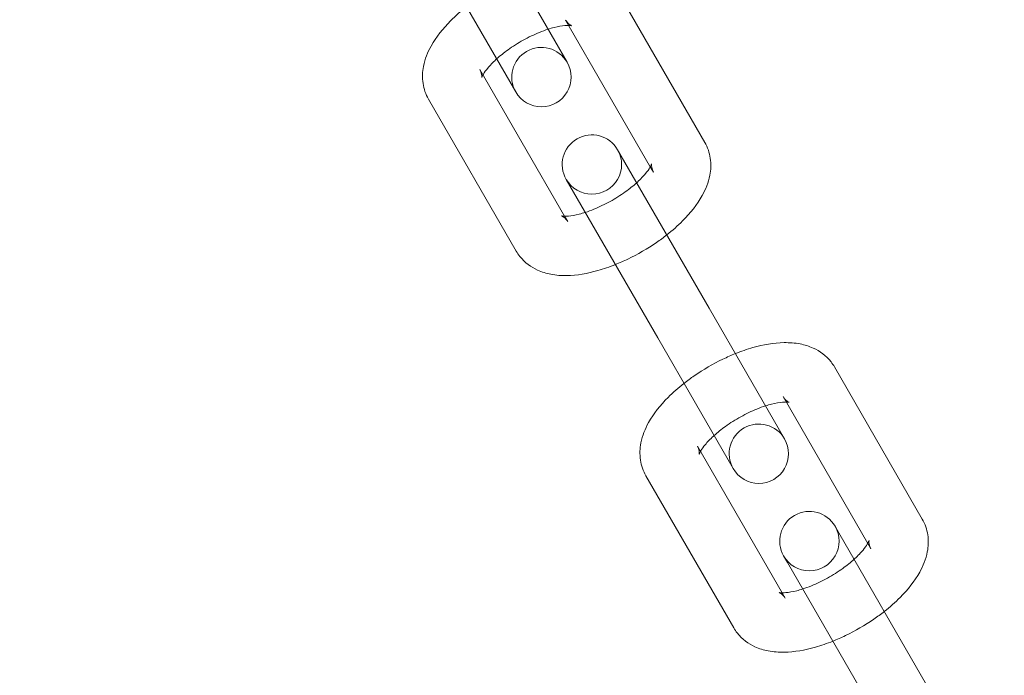
# Model space of a CAD drawing. Units: millimetres. Extents: x -2478 to 23522, y -24121 to -5121.
# Drawn here: x 20299 to 20349, y -14785 to -14751 of the extents above; entities that cross this region are included whole.
import ezdxf

# ---------------------------------------------------------------- set-up
doc = ezdxf.new("R2010")
doc.units = ezdxf.units.MM

# ---------------------------------------------------------------- blocks, each defined once
blk = doc.blocks.new('A$C421E1EAF')
at = {"color": 0, "linetype": 'Continuous', "lineweight": 0}
for p, q in [((20322.746, -14747.008), (20326.558, -14753.612)), ((20323.96, -14755.112), (20320.148, -14748.508)), ((20329.079, -14749.978), (20333.517, -14757.664)), ((20326.481, -14751.478), (20330.762, -14758.892)), ((20326.431, -14761.392), (20322.151, -14753.978)), ((20323.99, -14763.164), (20319.553, -14755.478)), ((20329.109, -14758.03), (20329.296, -14758.354)), ((20333.734, -14766.04), (20329.296, -14758.354)), ((20330.762, -14758.892), (20330.918, -14759.164)), ((20326.698, -14759.854), (20326.511, -14759.53)), ((20331.136, -14767.54), (20326.698, -14759.854)), ((20326.588, -14761.664), (20326.431, -14761.392)), ((20333.734, -14766.04), (20337.546, -14772.644)), ((20334.948, -14774.144), (20331.136, -14767.54)), ((20340.067, -14769.01), (20344.505, -14776.696)), ((20337.469, -14770.51), (20341.75, -14777.924)), ((20337.42, -14780.424), (20333.139, -14773.01)), ((20334.978, -14782.196), (20330.541, -14774.51)), ((20340.097, -14777.062), (20340.284, -14777.386)), ((20344.722, -14785.072), (20340.284, -14777.386)), ((20341.75, -14777.924), (20341.907, -14778.196)), ((20337.686, -14778.886), (20337.499, -14778.562)), ((20342.124, -14786.572), (20337.686, -14778.886)), ((20337.576, -14780.696), (20337.42, -14780.424))]:
    blk.add_line(p, q, dxfattribs=at)
for centre, radius, start, end in [((20248.462, -14621.344), 250, 270, 90), ((20248.462, -14621.344), 225, 270, 90), ((20325.259, -14754.362), 1.5, 30, 210), ((20325.259, -14754.362), 1.5, 210, 30), ((20327.81, -14758.78), 1.5, 30, 210), ((20327.81, -14758.78), 1.5, 210, 30), ((20336.247, -14773.394), 1.5, 30, 210), ((20336.247, -14773.394), 1.5, 210, 30), ((20338.798, -14777.812), 1.5, 30, 210), ((20338.798, -14777.812), 1.5, 210, 30)]:
    blk.add_arc(centre, radius, start, end, dxfattribs=at)
for points, knots in [([(20319.553, -14755.478), (20319.409, -14755.229), (20319.317, -14754.953), (20319.231, -14754.381), (20319.248, -14754.089), (20319.372, -14753.442), (20319.511, -14753.106), (20319.942, -14752.33), (20320.279, -14751.911), (20320.919, -14751.268), (20321.188, -14751.031), (20321.474, -14750.806)], [1.570796, 1.570796, 1.570796, 1.570796, 1.735247, 1.735247, 1.921256, 1.921256, 2.184247, 2.184247, 2.572323, 2.572323, 2.814068, 2.814068, 2.814068, 2.814068]), ([(20326.638, -14751.75), (20326.676, -14751.75), (20326.708, -14751.753), (20326.782, -14751.761), (20326.8, -14751.769), (20326.77, -14751.758), (20326.724, -14751.739), (20326.604, -14751.644), (20326.533, -14751.568), (20326.481, -14751.478)], [4.1001416, 4.1001416, 4.1001416, 4.1001416, 4.1909451, 4.1909451, 4.3725194, 4.3725194, 4.5444945, 4.5444945, 4.712389, 4.712389, 4.712389, 4.712389]), ([(20322.997, -14753.443), (20323.167, -14753.289), (20323.362, -14753.132), (20323.812, -14752.808), (20324.073, -14752.644), (20324.611, -14752.345), (20324.889, -14752.212), (20325.307, -14752.042), (20325.454, -14751.989), (20325.595, -14751.943)], [2.6704239, 2.6704239, 2.6704239, 2.6704239, 2.9097432, 2.9097432, 3.182315, 3.182315, 3.4587845, 3.4587845, 3.6127614, 3.6127614, 3.6127614, 3.6127614]), ([(20325.595, -14751.943), (20325.7, -14751.909), (20325.802, -14751.88), (20326.109, -14751.802), (20326.296, -14751.77), (20326.52, -14751.751), (20326.585, -14751.749), (20326.638, -14751.75)], [3.6127614, 3.6127614, 3.6127614, 3.6127614, 3.7277186, 3.7277186, 3.9759724, 3.9759724, 4.1001416, 4.1001416, 4.1001416, 4.1001416]), ([(20322.308, -14754.25), (20322.315, -14754.236), (20322.323, -14754.222), (20322.382, -14754.124), (20322.455, -14754.02), (20322.659, -14753.773), (20322.797, -14753.627), (20322.971, -14753.467), (20322.984, -14753.455), (20322.997, -14753.443)], [2.1830437, 2.1830437, 2.1830437, 2.1830437, 2.2196349, 2.2196349, 2.4204887, 2.4204887, 2.6522798, 2.6522798, 2.6704239, 2.6704239, 2.6704239, 2.6704239]), ([(20322.151, -14753.978), (20322.243, -14754.137), (20322.254, -14754.312), (20322.245, -14754.398), (20322.241, -14754.396), (20322.261, -14754.342), (20322.279, -14754.301), (20322.308, -14754.25)], [1.5707963, 1.5707963, 1.5707963, 1.5707963, 1.867198, 1.867198, 2.0437123, 2.0437123, 2.1830437, 2.1830437, 2.1830437, 2.1830437]), ([(20333.517, -14757.664), (20333.66, -14757.913), (20333.752, -14758.189), (20333.838, -14758.761), (20333.822, -14759.053), (20333.698, -14759.7), (20333.558, -14760.035), (20333.127, -14760.812), (20332.79, -14761.231), (20332.15, -14761.874), (20331.881, -14762.111), (20331.595, -14762.336)], [4.712389, 4.712389, 4.712389, 4.712389, 4.87684, 4.87684, 5.062848, 5.062848, 5.32584, 5.32584, 5.713916, 5.713916, 5.95566, 5.95566, 5.95566, 5.95566]), ([(20330.825, -14758.752), (20330.825, -14758.752), (20330.823, -14758.761), (20330.806, -14758.806), (20330.78, -14758.863), (20330.687, -14759.018), (20330.615, -14759.122), (20330.411, -14759.368), (20330.272, -14759.514), (20330.098, -14759.675), (20330.085, -14759.687), (20330.072, -14759.698)], [5.0945754, 5.0945754, 5.0945754, 5.0945754, 5.1853049, 5.1853049, 5.3612276, 5.3612276, 5.5620814, 5.5620814, 5.7938725, 5.7938725, 5.8120166, 5.8120166, 5.8120166, 5.8120166]), ([(20330.918, -14759.164), (20330.827, -14759.005), (20330.816, -14758.83), (20330.823, -14758.76), (20330.825, -14758.752), (20330.825, -14758.752)], [4.712389, 4.712389, 4.712389, 4.712389, 5.0087907, 5.0087907, 5.0945754, 5.0945754, 5.0945754, 5.0945754]), ([(20330.072, -14759.698), (20329.902, -14759.853), (20329.707, -14760.01), (20329.257, -14760.333), (20328.997, -14760.498), (20328.458, -14760.797), (20328.18, -14760.93), (20327.762, -14761.1), (20327.615, -14761.153), (20327.474, -14761.198)], [5.8120166, 5.8120166, 5.8120166, 5.8120166, 6.0513358, 6.0513358, 6.3239076, 6.3239076, 6.6003772, 6.6003772, 6.754354, 6.754354, 6.754354, 6.754354]), ([(20327.474, -14761.198), (20327.369, -14761.232), (20327.267, -14761.262), (20326.961, -14761.34), (20326.773, -14761.372), (20326.495, -14761.396), (20326.394, -14761.393), (20326.299, -14761.382), (20326.279, -14761.377), (20326.279, -14761.377)], [6.754354, 6.754354, 6.754354, 6.754354, 6.8693112, 6.8693112, 7.1175651, 7.1175651, 7.3325377, 7.3325377, 7.4717953, 7.4717953, 7.4717953, 7.4717953]), ([(20326.279, -14761.377), (20326.279, -14761.377), (20326.281, -14761.377), (20326.299, -14761.384), (20326.345, -14761.403), (20326.465, -14761.497), (20326.536, -14761.574), (20326.588, -14761.664)], [7.4717953, 7.4717953, 7.4717953, 7.4717953, 7.514112, 7.514112, 7.6860872, 7.6860872, 7.8539816, 7.8539816, 7.8539816, 7.8539816]), ([(20331.595, -14762.336), (20331.427, -14762.468), (20331.254, -14762.595), (20330.618, -14763.033), (20330.129, -14763.317), (20329.42, -14763.658), (20329.209, -14763.751), (20328.997, -14763.836)], [5.9556603, 5.9556603, 5.9556603, 5.9556603, 6.0972334, 6.0972334, 6.4594165, 6.4594165, 6.6107103, 6.6107103, 6.6107103, 6.6107103]), ([(20328.997, -14763.836), (20328.702, -14763.954), (20328.407, -14764.056), (20327.582, -14764.29), (20327.058, -14764.382), (20326.27, -14764.396), (20326, -14764.379), (20325.507, -14764.284), (20325.283, -14764.218), (20324.738, -14763.97), (20324.414, -14763.741), (20324.101, -14763.34), (20324.042, -14763.254), (20323.99, -14763.164)], [6.61071, 6.61071, 6.61071, 6.61071, 6.821362, 6.821362, 7.202101, 7.202101, 7.399825, 7.399825, 7.560615, 7.560615, 7.794448, 7.794448, 7.853982, 7.853982, 7.853982, 7.853982]), ([(20335.06, -14768.338), (20335.355, -14768.22), (20335.65, -14768.118), (20336.476, -14767.884), (20336.999, -14767.791), (20337.788, -14767.777), (20338.057, -14767.795), (20338.551, -14767.89), (20338.774, -14767.955), (20339.319, -14768.203), (20339.644, -14768.433), (20339.957, -14768.833), (20340.015, -14768.92), (20340.067, -14769.01)], [3.469118, 3.469118, 3.469118, 3.469118, 3.67977, 3.67977, 4.060508, 4.060508, 4.258233, 4.258233, 4.419022, 4.419022, 4.652855, 4.652855, 4.712389, 4.712389, 4.712389, 4.712389]), ([(20332.462, -14769.838), (20332.63, -14769.706), (20332.804, -14769.578), (20333.439, -14769.141), (20333.928, -14768.857), (20334.638, -14768.516), (20334.849, -14768.423), (20335.06, -14768.338)], [2.8140677, 2.8140677, 2.8140677, 2.8140677, 2.9556408, 2.9556408, 3.3178238, 3.3178238, 3.4691176, 3.4691176, 3.4691176, 3.4691176]), ([(20330.541, -14774.51), (20330.397, -14774.261), (20330.305, -14773.985), (20330.219, -14773.413), (20330.236, -14773.121), (20330.36, -14772.474), (20330.499, -14772.138), (20330.93, -14771.362), (20331.267, -14770.943), (20331.907, -14770.3), (20332.176, -14770.063), (20332.462, -14769.838)], [1.570796, 1.570796, 1.570796, 1.570796, 1.735247, 1.735247, 1.921256, 1.921256, 2.184247, 2.184247, 2.572323, 2.572323, 2.814068, 2.814068, 2.814068, 2.814068]), ([(20333.985, -14772.475), (20334.155, -14772.321), (20334.35, -14772.164), (20334.8, -14771.84), (20335.061, -14771.676), (20335.599, -14771.377), (20335.877, -14771.244), (20336.295, -14771.074), (20336.442, -14771.021), (20336.583, -14770.975)], [2.6704239, 2.6704239, 2.6704239, 2.6704239, 2.9097432, 2.9097432, 3.182315, 3.182315, 3.4587845, 3.4587845, 3.6127614, 3.6127614, 3.6127614, 3.6127614]), ([(20336.583, -14770.975), (20336.688, -14770.941), (20336.79, -14770.912), (20337.097, -14770.834), (20337.284, -14770.802), (20337.508, -14770.783), (20337.573, -14770.781), (20337.626, -14770.781)], [3.6127614, 3.6127614, 3.6127614, 3.6127614, 3.7277186, 3.7277186, 3.9759724, 3.9759724, 4.1001416, 4.1001416, 4.1001416, 4.1001416]), ([(20337.626, -14770.781), (20337.664, -14770.782), (20337.696, -14770.784), (20337.77, -14770.793), (20337.788, -14770.801), (20337.759, -14770.79), (20337.712, -14770.771), (20337.592, -14770.676), (20337.521, -14770.6), (20337.469, -14770.51)], [4.1001416, 4.1001416, 4.1001416, 4.1001416, 4.1909451, 4.1909451, 4.3725194, 4.3725194, 4.5444945, 4.5444945, 4.712389, 4.712389, 4.712389, 4.712389]), ([(20333.296, -14773.281), (20333.303, -14773.268), (20333.312, -14773.253), (20333.37, -14773.155), (20333.443, -14773.052), (20333.647, -14772.805), (20333.785, -14772.659), (20333.959, -14772.499), (20333.972, -14772.487), (20333.985, -14772.475)], [2.1830437, 2.1830437, 2.1830437, 2.1830437, 2.2196349, 2.2196349, 2.4204887, 2.4204887, 2.6522798, 2.6522798, 2.6704239, 2.6704239, 2.6704239, 2.6704239]), ([(20333.139, -14773.01), (20333.231, -14773.169), (20333.242, -14773.343), (20333.233, -14773.43), (20333.229, -14773.428), (20333.249, -14773.374), (20333.267, -14773.333), (20333.296, -14773.281)], [1.5707963, 1.5707963, 1.5707963, 1.5707963, 1.867198, 1.867198, 2.0437123, 2.0437123, 2.1830437, 2.1830437, 2.1830437, 2.1830437]), ([(20344.505, -14776.696), (20344.648, -14776.945), (20344.74, -14777.221), (20344.826, -14777.793), (20344.81, -14778.085), (20344.686, -14778.731), (20344.546, -14779.067), (20344.115, -14779.844), (20343.778, -14780.263), (20343.138, -14780.906), (20342.869, -14781.143), (20342.583, -14781.368)], [4.712389, 4.712389, 4.712389, 4.712389, 4.87684, 4.87684, 5.062848, 5.062848, 5.32584, 5.32584, 5.713916, 5.713916, 5.95566, 5.95566, 5.95566, 5.95566]), ([(20341.813, -14777.784), (20341.813, -14777.784), (20341.811, -14777.793), (20341.794, -14777.838), (20341.768, -14777.895), (20341.675, -14778.05), (20341.603, -14778.154), (20341.399, -14778.4), (20341.26, -14778.546), (20341.086, -14778.707), (20341.073, -14778.719), (20341.06, -14778.73)], [5.0945754, 5.0945754, 5.0945754, 5.0945754, 5.1853049, 5.1853049, 5.3612276, 5.3612276, 5.5620814, 5.5620814, 5.7938725, 5.7938725, 5.8120166, 5.8120166, 5.8120166, 5.8120166]), ([(20341.907, -14778.196), (20341.815, -14778.037), (20341.804, -14777.862), (20341.811, -14777.792), (20341.813, -14777.784), (20341.813, -14777.784)], [4.712389, 4.712389, 4.712389, 4.712389, 5.0087907, 5.0087907, 5.0945754, 5.0945754, 5.0945754, 5.0945754]), ([(20341.06, -14778.73), (20340.89, -14778.885), (20340.695, -14779.042), (20340.245, -14779.365), (20339.985, -14779.53), (20339.446, -14779.828), (20339.168, -14779.962), (20338.75, -14780.132), (20338.603, -14780.185), (20338.462, -14780.23)], [5.8120166, 5.8120166, 5.8120166, 5.8120166, 6.0513358, 6.0513358, 6.3239076, 6.3239076, 6.6003772, 6.6003772, 6.754354, 6.754354, 6.754354, 6.754354]), ([(20338.462, -14780.23), (20338.357, -14780.264), (20338.255, -14780.294), (20337.949, -14780.372), (20337.761, -14780.403), (20337.483, -14780.428), (20337.383, -14780.425), (20337.287, -14780.414), (20337.267, -14780.409), (20337.267, -14780.409)], [6.754354, 6.754354, 6.754354, 6.754354, 6.8693112, 6.8693112, 7.1175651, 7.1175651, 7.3325377, 7.3325377, 7.4717953, 7.4717953, 7.4717953, 7.4717953]), ([(20337.267, -14780.409), (20337.267, -14780.409), (20337.269, -14780.409), (20337.287, -14780.416), (20337.333, -14780.435), (20337.453, -14780.529), (20337.524, -14780.606), (20337.576, -14780.696)], [7.4717953, 7.4717953, 7.4717953, 7.4717953, 7.514112, 7.514112, 7.6860872, 7.6860872, 7.8539816, 7.8539816, 7.8539816, 7.8539816]), ([(20342.583, -14781.368), (20342.416, -14781.5), (20342.242, -14781.627), (20341.606, -14782.065), (20341.117, -14782.349), (20340.408, -14782.69), (20340.197, -14782.783), (20339.985, -14782.868)], [5.9556603, 5.9556603, 5.9556603, 5.9556603, 6.0972334, 6.0972334, 6.4594165, 6.4594165, 6.6107103, 6.6107103, 6.6107103, 6.6107103]), ([(20339.985, -14782.868), (20339.691, -14782.986), (20339.395, -14783.088), (20338.57, -14783.322), (20338.047, -14783.414), (20337.258, -14783.428), (20336.988, -14783.411), (20336.495, -14783.316), (20336.271, -14783.25), (20335.726, -14783.002), (20335.402, -14782.772), (20335.089, -14782.372), (20335.03, -14782.286), (20334.978, -14782.196)], [6.61071, 6.61071, 6.61071, 6.61071, 6.821362, 6.821362, 7.202101, 7.202101, 7.399825, 7.399825, 7.560615, 7.560615, 7.794448, 7.794448, 7.853982, 7.853982, 7.853982, 7.853982])]:
    blk.add_open_spline(points, degree=3, knots=knots, dxfattribs=at)

msp = doc.modelspace()

# ---------------------------------------------------------------- block references
msp.add_blockref('A$C421E1EAF', (0, 0))

doc.saveas('drawing.dxf')
